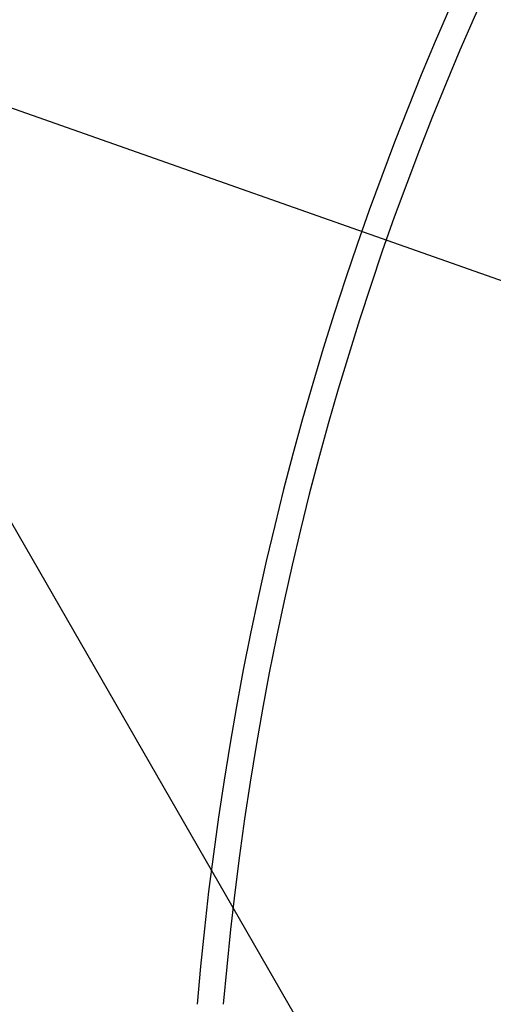
# Model space of a CAD drawing. Units: millimetres. Extents: x -118 to 3037, y -13 to 3078.
# Drawn here: x 606 to 706, y 719 to 927 of the extents above; entities that cross this region are included whole.
import ezdxf

# ---------------------------------------------------------------- set-up
doc = ezdxf.new("R2010")
doc.units = ezdxf.units.MM
doc.header["$LTSCALE"] = 10
doc.layers.add('AM_5', color=3, linetype='Continuous', lineweight=25)
doc.styles.get("Standard").update_dxf_attribs({"font": 'ISOCP.SHX'})
doc.dimstyles.new('AM_ISO$2', dxfattribs={"dimscale": 10, "dimtxt": 3.5, "dimasz": 3.5, "dimexe": 1, "dimexo": 1, "dimgap": 1.5, "dimtad": 1, "dimdsep": 46, "dimtxsty": 'Standard', "dimcen": 0, "dimclrd": 256, "dimclre": 256, "dimclrt": 140, "dimadec": 0, "dimazin": 2, "dimtp": 0.1, "dimtm": 0.1, "dimtfac": 0.71, "dimtdec": 3, "dimtmove": 0, "dimatfit": 3, "dimfxl": 1, "dimlwd": -1, "dimlwe": -1, "dimarcsym": 1})

# ---------------------------------------------------------------- blocks, each defined once
blk = doc.blocks.new('*D9')
at = {"layer": 'AM_5', "linetype": 'ByBlock', "transparency": 16777216}
for p, q in [((754.29, 855.81), (491.12, 948.29)), ((601.53, 663.5), (442.54, 663.5))]:
    blk.add_line(p, q, dxfattribs=at)
blk.add_arc((1301.53, 663.5), 848.99, 162.99984, 177.6378, dxfattribs=at)
at = {"layer": 'AM_5', "transparency": 16777216}
for points in [[(484.09, 913.54), (495.18, 909.9), (500.56, 944.98)], [(459.09, 698.37), (447.43, 698.61), (452.54, 663.5)]]:
    blk.add_solid(points, dxfattribs=at)
at = {"layer": 'Defpoints', "color": 0, "transparency": 16777216}
for p in [(763.72, 852.5), (797.37, 840.67), (457.92, 758.93), (611.53, 663.5), (1301.53, 663.5)]:
    blk.add_point(p, dxfattribs=at)
at = {"layer": 'AM_5', "color": 140, "transparency": 16777216, "insert": (432.95, 813.82), "char_height": 35, "attachment_point": 5, "rotation": 80.1813}
blk.add_mtext('19°', dxfattribs=at)

msp = doc.modelspace()

# ---------------------------------------------------------------- linework, layer by layer
at = {"color": 7, "linetype": 'Continuous'}
msp.add_arc((1301.53, 663.5), 660.5, 4.77669, 175.22331, dxfattribs=at)
at = {"color": 9, "linetype": 'Continuous'}
msp.add_arc((1301.53, 663.5), 654.97, 4.81716, 175.18284, dxfattribs=at)
at = {"layer": 'AM_5'}
msp.add_line((481.66, 1032.5), (666.55, 711.88), dxfattribs=at)

# ---------------------------------------------------------------- dimensions: what is measured, and where the dimension line sits
dim = msp.add_angular_dim_2l(base=(457.92, 758.93), line1=((1301.53, 663.5), (611.53, 663.5)), line2=((763.72, 852.5), (797.37, 840.67)), dimstyle='AM_ISO$2', override={"dimdec": 0}, dxfattribs=at)
dim.commit()
dim.dimension.update_dxf_attribs({"geometry": '*D9', "text_midpoint": (464.97, 808.28), "dimtype": 162})

doc.saveas('drawing.dxf')
